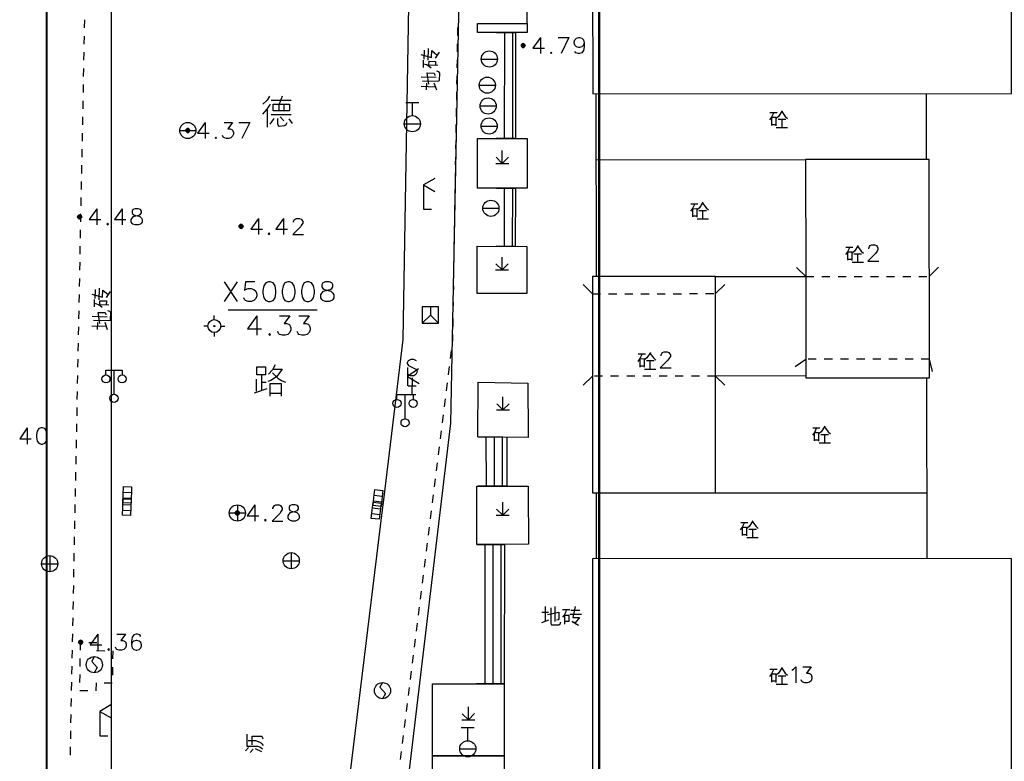
# Model space of a CAD drawing. Extents: x 72844660 to 150386322, y 83685770 to 169718748.
# Drawn here: x 73062289 to 73123192, y 85190197 to 85236091 of the extents above; entities that cross this region are included whole.
import ezdxf

# ---------------------------------------------------------------- set-up
doc = ezdxf.new("R2010")
doc.units = 0
doc.header["$LTSCALE"] = 200
doc.linetypes.add('DASHEDX2', pattern=[1.5, 1, -0.5])
for name, color, linetype in [('2', 7, 'Continuous'), ('2__CONSTRUCTION_', 7, 'Continuous'), ('DIM', 7, 'Continuous'), ('DLBX-ZL', 1, 'Continuous'), ('FRAME', 7, 'Continuous'), ('总图-地下室边线', 4, 'DASHEDX2')]:
    doc.layers.add(name, color=color, linetype=linetype)

msp = doc.modelspace()

# ---------------------------------------------------------------- hatches: boundary and pattern name
at = {"layer": '2', "linetype": 'Continuous'}
h = msp.add_hatch(color=8, dxfattribs=at)
edge = h.paths.add_edge_path()
edge.add_arc((73093428.206, 85234489.126), 120, 0, 180)
edge.add_arc((73093428.206, 85234489.126), 120, 180, 360)
h = msp.add_hatch(color=8, dxfattribs=at)
edge = h.paths.add_edge_path()
edge.add_arc((73072687.024, 85229232.906), 125, 0, 180)
edge.add_arc((73072687.024, 85229232.906), 125, 180, 360)
h = msp.add_hatch(color=8, dxfattribs=at)
edge = h.paths.add_edge_path()
edge.add_arc((73065996.024, 85223887.906), 125, 0, 180)
edge.add_arc((73065996.024, 85223887.906), 125, 180, 360)
h = msp.add_hatch(color=8, dxfattribs=at)
edge = h.paths.add_edge_path()
edge.add_arc((73075982.206, 85223298.126), 120, 0, 180)
edge.add_arc((73075982.206, 85223298.126), 120, 180, 360)
h = msp.add_hatch(color=8, dxfattribs=at)
edge = h.paths.add_edge_path()
edge.add_arc((73075754.024, 85205564.906), 125, 0, 180)
edge.add_arc((73075754.024, 85205564.906), 125, 180, 360)
h = msp.add_hatch(color=8, dxfattribs=at)
edge = h.paths.add_edge_path()
edge.add_arc((73066056.024, 85197568.906), 125, 0, 180)
edge.add_arc((73066056.024, 85197568.906), 125, 180, 360)

# ---------------------------------------------------------------- linework, layer by layer
at = {"layer": '2', "color": 8, "linetype": 'Continuous'}
for p, q in [((73093685.024, 85235853.906), (73093691.024, 85240462.906)), ((73066304.024, 85235577.906), (73066314.024, 85236077.906)), ((73089373.024, 85235604.906), (73089365.024, 85235104.906)), ((73066284.024, 85234577.906), (73066294.024, 85235077.906)), ((73089356.024, 85234604.906), (73089348.024, 85234104.906)), ((73066265.024, 85233577.906), (73066274.024, 85234077.906)), ((73090843.024, 85233657.906), (73091843.024, 85233657.906)), ((73066245.024, 85232578.906), (73066255.024, 85233078.906)), ((73089340.024, 85233605.906), (73089332.024, 85233105.906)), ((73089324.024, 85232605.906), (73089316.024, 85232105.906)), ((73066226.024, 85231578.906), (73066235.024, 85232078.906)), ((73090710.024, 85232036.906), (73091710.024, 85232036.906)), ((73089307.024, 85231605.906), (73089299.024, 85231105.906)), ((73097934.024, 85231496.906), (73097936.024, 85220193.906)), ((73118386.024, 85227442.906), (73118385.024, 85231525.906)), ((73066206.024, 85230578.906), (73066216.024, 85231078.906)), ((73086979.024, 85230951.906), (73086179.024, 85230951.906)), ((73086579.024, 85230151.906), (73086579.024, 85230951.906)), ((73090764.024, 85230751.906), (73091764.024, 85230751.906)), ((73066186.024, 85229578.906), (73066196.024, 85230078.906)), ((73089291.024, 85230605.906), (73089283.024, 85230105.906)), ((73086079.024, 85229651.906), (73087079.024, 85229651.906)), ((73089275.024, 85229605.906), (73089267.024, 85229105.906)), ((73090826.024, 85229510.906), (73091826.024, 85229510.906)), ((73066167.024, 85228578.906), (73066177.024, 85229078.906)), ((73089258.024, 85228605.906), (73089250.024, 85228105.906)), ((73066147.024, 85227579.906), (73066157.024, 85228078.906)), ((73089242.024, 85227605.906), (73089234.024, 85227105.906)), ((73092135.024, 85227198.906), (73091757.024, 85227576.906)), ((73092135.024, 85227198.906), (73092135.024, 85227998.906)), ((73092135.024, 85227198.906), (73092515.024, 85227578.906)), ((73066128.024, 85226579.906), (73066137.024, 85227079.906)), ((73091735.024, 85227198.906), (73092535.024, 85227198.906)), ((73097935.024, 85227413.906), (73110904.024, 85227431.906)), ((73089226.024, 85226605.906), (73089218.024, 85226106.906)), ((73066108.024, 85225579.906), (73066118.024, 85226079.906)), ((73089210.024, 85225606.906), (73089201.024, 85225106.906)), ((73066088.024, 85224579.906), (73066098.024, 85225079.906)), ((73089193.024, 85224606.906), (73089185.024, 85224106.906)), ((73066069.024, 85223579.906), (73066079.024, 85224079.906)), ((73090936.024, 85224420.906), (73091936.024, 85224420.906)), ((73089177.024, 85223606.906), (73089169.024, 85223106.906)), ((73066049.024, 85222580.906), (73066059.024, 85223079.906)), ((73089161.024, 85222606.906), (73089152.024, 85222106.906)), ((73066030.024, 85221580.906), (73066039.024, 85222080.906)), ((73089144.024, 85221606.906), (73089136.024, 85221106.906)), ((73066010.024, 85220580.906), (73066020.024, 85221080.906)), ((73092126.024, 85220603.906), (73091749.024, 85220980.906)), ((73092126.024, 85220603.906), (73092125.024, 85221403.906)), ((73092126.024, 85220603.906), (73092506.024, 85220983.906)), ((73089128.024, 85220606.906), (73089120.024, 85220106.906)), ((73091726.024, 85220603.906), (73092526.024, 85220604.906)), ((73110340.024, 85220765.906), (73110906.024, 85220199.906)), ((73119120.024, 85220769.906), (73118554.024, 85220203.906)), ((73065991.024, 85219580.906), (73066000.024, 85220080.906)), ((73097149.024, 85219698.906), (73097715.024, 85219133.906)), ((73105900.024, 85219702.906), (73105335.024, 85219136.906)), ((73110906.024, 85220199.906), (73111406.024, 85220200.906)), ((73111906.024, 85220200.906), (73112406.024, 85220200.906)), ((73112906.024, 85220200.906), (73113406.024, 85220201.906)), ((73113906.024, 85220201.906), (73114406.024, 85220201.906)), ((73114906.024, 85220201.906), (73115406.024, 85220202.906)), ((73115906.024, 85220202.906), (73116406.024, 85220202.906)), ((73116906.024, 85220202.906), (73117406.024, 85220202.906)), ((73117906.024, 85220203.906), (73118406.024, 85220203.906)), ((73065971.024, 85218580.906), (73065981.024, 85219080.906)), ((73089112.024, 85219606.906), (73089103.024, 85219106.906)), ((73097715.024, 85219133.906), (73098215.024, 85219133.906)), ((73098715.024, 85219133.906), (73099215.024, 85219134.906)), ((73099715.024, 85219134.906), (73100215.024, 85219134.906)), ((73100715.024, 85219134.906), (73101215.024, 85219135.906)), ((73101715.024, 85219135.906), (73102215.024, 85219135.906)), ((73102715.024, 85219135.906), (73103215.024, 85219135.906)), ((73103715.024, 85219136.906), (73104215.024, 85219136.906)), ((73104715.024, 85219136.906), (73105215.024, 85219136.906)), ((73089095.024, 85218607.906), (73089087.024, 85218107.906)), ((73065951.024, 85217580.906), (73065961.024, 85218080.906)), ((73087193.024, 85218313.906), (73087193.024, 85217313.906)), ((73088193.024, 85218313.906), (73087193.024, 85218313.906)), ((73087693.024, 85218313.906), (73087693.024, 85217813.906)), ((73088193.024, 85217313.906), (73088193.024, 85218313.906)), ((73074328.024, 85217529.906), (73074328.024, 85217779.906)), ((73087693.024, 85217813.906), (73087193.024, 85217313.906)), ((73087193.024, 85217313.906), (73088193.024, 85217313.906)), ((73087693.024, 85217813.906), (73088193.024, 85217313.906)), ((73089079.024, 85217607.906), (73089071.024, 85217107.906)), ((73065932.024, 85216581.906), (73065942.024, 85217081.906)), ((73073928.024, 85217129.906), (73073678.024, 85217129.906)), ((73074328.024, 85216729.906), (73074328.024, 85216479.906)), ((73074728.024, 85217129.906), (73074978.024, 85217129.906)), ((73065912.024, 85215581.906), (73065922.024, 85216081.906)), ((73088976.024, 85215612.906), (73088914.024, 85215116.906)), ((73065893.024, 85214581.906), (73065902.024, 85215081.906)), ((73110251.024, 85214628.906), (73110907.024, 85215086.906)), ((73111555.024, 85215086.906), (73111055.024, 85215086.906)), ((73112555.024, 85215087.906), (73112055.024, 85215087.906)), ((73113555.024, 85215087.906), (73113055.024, 85215087.906)), ((73114555.024, 85215088.906), (73114055.024, 85215087.906)), ((73115555.024, 85215088.906), (73115055.024, 85215088.906)), ((73116555.024, 85215089.906), (73116055.024, 85215088.906)), ((73117555.024, 85215089.906), (73117055.024, 85215089.906)), ((73118555.024, 85215090.906), (73118055.024, 85215089.906)), ((73118755.024, 85214315.906), (73118555.024, 85215090.906)), ((73068124.024, 85212909.906), (73068124.024, 85214409.906)), ((73086267.024, 85214566.906), (73086267.024, 85213436.906)), ((73086957.024, 85214476.906), (73086267.024, 85214006.906)), ((73088852.024, 85214620.906), (73088790.024, 85214123.906)), ((73065873.024, 85213581.906), (73065883.024, 85214081.906)), ((73086267.024, 85214006.906), (73086997.024, 85213576.906)), ((73086570.024, 85213929.906), (73086570.024, 85213429.906)), ((73088729.024, 85213627.906), (73088667.024, 85213131.906)), ((73097150.024, 85213470.906), (73097716.024, 85214036.906)), ((73098336.024, 85214036.906), (73097836.024, 85214036.906)), ((73099336.024, 85214037.906), (73098836.024, 85214037.906)), ((73100336.024, 85214037.906), (73099836.024, 85214037.906)), ((73101336.024, 85214038.906), (73100836.024, 85214037.906)), ((73102336.024, 85214038.906), (73101836.024, 85214038.906)), ((73103336.024, 85214039.906), (73102836.024, 85214038.906)), ((73104336.024, 85214039.906), (73103836.024, 85214039.906)), ((73105336.024, 85214040.906), (73104836.024, 85214039.906)), ((73105902.024, 85213474.906), (73105336.024, 85214040.906)), ((73118388.024, 85213925.906), (73118390.024, 85202743.906)), ((73065853.024, 85212581.906), (73065863.024, 85213081.906)), ((73086320.024, 85213429.906), (73086820.024, 85213429.906)), ((73086547.024, 85213386.906), (73086547.024, 85212886.906)), ((73086125.024, 85211395.906), (73086125.024, 85212895.906)), ((73086297.024, 85212886.906), (73086797.024, 85212886.906)), ((73088605.024, 85212635.906), (73088543.024, 85212139.906)), ((73092176.024, 85211946.906), (73092175.024, 85212746.906)), ((73065834.024, 85211582.906), (73065844.024, 85212082.906)), ((73091776.024, 85211946.906), (73092576.024, 85211946.906)), ((73092176.024, 85211946.906), (73091799.024, 85212324.906)), ((73092176.024, 85211946.906), (73092556.024, 85212326.906)), ((73088481.024, 85211643.906), (73088420.024, 85211146.906)), ((73065814.024, 85210582.906), (73065824.024, 85211082.906)), ((73088358.024, 85210650.906), (73088296.024, 85210154.906)), ((73065795.024, 85209582.906), (73065805.024, 85210082.906)), ((73088234.024, 85209658.906), (73088172.024, 85209162.906)), ((73065775.024, 85208582.906), (73065785.024, 85209082.906)), ((73065756.024, 85207582.906), (73065765.024, 85208082.906)), ((73088111.024, 85208666.906), (73088049.024, 85208169.906)), ((73087987.024, 85207673.906), (73087925.024, 85207177.906)), ((73065736.024, 85206583.906), (73065746.024, 85207083.906)), ((73087863.024, 85206681.906), (73087801.024, 85206185.906)), ((73097939.024, 85206811.906), (73097940.024, 85202733.906)), ((73105337.024, 85206815.906), (73118390.024, 85206821.906)), ((73065716.024, 85205583.906), (73065726.024, 85206083.906)), ((73087740.024, 85205689.906), (73087678.024, 85205192.906)), ((73092163.024, 85205423.906), (73091785.024, 85205800.906)), ((73092163.024, 85205423.906), (73092163.024, 85206223.906)), ((73092163.024, 85205423.906), (73092543.024, 85205803.906)), ((73065697.024, 85204583.906), (73065707.024, 85205083.906)), ((73091763.024, 85205423.906), (73092563.024, 85205424.906)), ((73087616.024, 85204696.906), (73087554.024, 85204200.906)), ((73065677.024, 85203583.906), (73065687.024, 85204083.906)), ((73087492.024, 85203704.906), (73087431.024, 85203208.906)), ((73065658.024, 85202583.906), (73065667.024, 85203083.906)), ((73087369.024, 85202712.906), (73087307.024, 85202215.906)), ((73065638.024, 85201584.906), (73065648.024, 85202083.906)), ((73087245.024, 85201719.906), (73087183.024, 85201223.906)), ((73065619.024, 85200584.906), (73065628.024, 85201084.906)), ((73087122.024, 85200727.906), (73087060.024, 85200231.906)), ((73065599.024, 85199584.906), (73065609.024, 85200084.906)), ((73086998.024, 85199735.906), (73086936.024, 85199238.906)), ((73065579.024, 85198584.906), (73065589.024, 85199084.906)), ((73086874.024, 85198742.906), (73086813.024, 85198246.906)), ((73065560.024, 85197584.906), (73065570.024, 85198084.906)), ((73086751.024, 85197750.906), (73086689.024, 85197254.906)), ((73065540.024, 85196585.906), (73065550.024, 85197084.906)), ((73066029.024, 85196068.906), (73066038.024, 85196568.906)), ((73067047.024, 85197050.906), (73067547.024, 85197041.906)), ((73068047.024, 85197033.906), (73068038.024, 85196533.906)), ((73086627.024, 85196758.906), (73086565.024, 85196261.906)), ((73065521.024, 85195585.906), (73065530.024, 85196085.906)), ((73068029.024, 85196033.906), (73068020.024, 85195533.906)), ((73066012.024, 85195068.906), (73066020.024, 85195568.906)), ((73086503.024, 85195765.906), (73086442.024, 85195269.906)), ((73065501.024, 85194585.906), (73065511.024, 85195085.906)), ((73068011.024, 85195033.906), (73067511.024, 85195042.906)), ((73086380.024, 85194773.906), (73086318.024, 85194277.906)), ((73065481.024, 85193585.906), (73065491.024, 85194085.906)), ((73086256.024, 85193781.906), (73086194.024, 85193284.906)), ((73090043.024, 85192767.906), (73090043.024, 85193567.906)), ((73065462.024, 85192585.906), (73065472.024, 85193085.906)), ((73090043.024, 85192767.906), (73089665.024, 85193144.906)), ((73090043.024, 85192767.906), (73090423.024, 85193147.906)), ((73086133.024, 85192788.906), (73086071.024, 85192292.906)), ((73090405.024, 85192272.906), (73089605.024, 85192272.906)), ((73089643.024, 85192767.906), (73090443.024, 85192768.906)), ((73090005.024, 85191472.906), (73090005.024, 85192272.906)), ((73065442.024, 85191585.906), (73065452.024, 85192085.906)), ((73086009.024, 85191796.906), (73085947.024, 85191300.906)), ((73065423.024, 85190586.906), (73065433.024, 85191086.906)), ((73085885.024, 85190804.906), (73085824.024, 85190307.906)), ((73089505.024, 85190972.906), (73090505.024, 85190972.906))]:
    msp.add_line(p, q, dxfattribs=at)
at = {"layer": '2', "color": 8, "linetype": 'Continuous', "flags": 128}
for points in [[(73097706.024, 85245703.906), (73097738.024, 85231496.906), (73123644.024, 85231532.906), (73123625.024, 85245761.906)], [(73105335.024, 85220197.906), (73110906.024, 85220199.906), (73110907.024, 85214042.906), (73105336.024, 85214040.906)], [(73097710.024, 85188525.906), (73123640.024, 85188520.906), (73123643.024, 85202745.906), (73097726.024, 85202733.906)]]:
    msp.add_lwpolyline(points, close=True, dxfattribs=at)
for points in [[(73087549.024, 85233581.906), (73087571.024, 85234305.906)], [(73087097.024, 85233933.906), (73087766.024, 85233749.906), (73087780.024, 85234174.906), (73088109.024, 85233901.906), (73088015.024, 85233716.906), (73088252.024, 85234084.906)], [(73087313.024, 85233651.906), (73087331.024, 85234213.906)], [(73087260.024, 85233140.906), (73087274.024, 85233589.906)], [(73087279.024, 85233364.906), (73087452.024, 85233309.906), (73087612.024, 85233216.906), (73087734.024, 85233112.906)], [(73088163.024, 85233249.906), (73087601.024, 85233267.906), (73087609.024, 85233516.906), (73088009.024, 85233504.906), (73088001.024, 85233254.906)], [(73087119.024, 85232556.906), (73088056.024, 85232527.906)], [(73087199.024, 85232316.906), (73088161.024, 85232286.906), (73088262.024, 85232320.906), (73088276.024, 85232782.906), (73088216.024, 85232859.906), (73088092.024, 85232901.906)], [(73087605.024, 85232103.906), (73087489.024, 85232795.906), (73087901.024, 85232782.906), (73087950.024, 85232743.906), (73087972.024, 85232642.906)], [(73087113.024, 85231968.906), (73087987.024, 85231941.906)], [(73087456.024, 85231745.906), (73087469.024, 85232170.906)], [(73088081.024, 85231726.906), (73087932.024, 85232168.906)], [(73077748.024, 85231359.906), (73077588.024, 85231119.906), (73077328.024, 85230859.906)], [(73078528.024, 85231359.906), (73078348.024, 85230859.906)], [(73077788.024, 85230859.906), (73077568.024, 85230559.906), (73077308.024, 85230239.906)], [(73077848.024, 85231119.906), (73079088.024, 85231119.906)], [(73077968.024, 85230459.906), (73077968.024, 85230859.906), (73078988.024, 85230859.906), (73078988.024, 85230459.906), (73077968.024, 85230459.906)], [(73078328.024, 85230839.906), (73078328.024, 85230479.906)], [(73078628.024, 85230819.906), (73078628.024, 85230499.906)], [(73077588.024, 85230559.906), (73077588.024, 85229439.906)], [(73077848.024, 85230219.906), (73079088.024, 85230219.906)], [(73078408.024, 85230079.906), (73078628.024, 85229839.906)], [(73108934.024, 85230350.906), (73108796.024, 85230063.906), (73108671.024, 85229888.906)], [(73108696.024, 85230350.906), (73109134.024, 85230350.906)], [(73108809.024, 85229538.906), (73108809.024, 85230050.906), (73109059.024, 85230063.906), (73109059.024, 85229525.906)], [(73109446.024, 85230450.906), (73109221.024, 85230100.906), (73109096.024, 85230000.906)], [(73109421.024, 85230400.906), (73109646.024, 85230100.906), (73109784.024, 85229975.906)], [(73078008.024, 85229979.906), (73077768.024, 85229619.906)], [(73078228.024, 85229979.906), (73078228.024, 85229659.906), (73078268.024, 85229539.906), (73078348.024, 85229499.906), (73078508.024, 85229519.906), (73078668.024, 85229539.906), (73078768.024, 85229599.906), (73078828.024, 85229719.906)], [(73078928.024, 85229959.906), (73079148.024, 85229659.906)], [(73108809.024, 85229613.906), (73109059.024, 85229613.906)], [(73109084.024, 85229413.906), (73109784.024, 85229413.906)], [(73109196.024, 85229938.906), (73109671.024, 85229938.906)], [(73109421.024, 85229938.906), (73109421.024, 85229413.906)], [(73110907.024, 85214042.906), (73110907.024, 85213921.906), (73118556.024, 85213925.906), (73118553.024, 85227442.906), (73110904.024, 85227431.906), (73110906.024, 85220199.906)], [(73087959.024, 85226268.906), (73087265.024, 85225867.906), (73087961.024, 85225465.906)], [(73087265.024, 85225867.906), (73087265.024, 85224367.906), (73087765.024, 85224367.906)], [(73104042.024, 85224695.906), (73103904.024, 85224408.906), (73103779.024, 85224233.906)], [(73103804.024, 85224695.906), (73104242.024, 85224695.906)], [(73104554.024, 85224795.906), (73104329.024, 85224445.906), (73104204.024, 85224345.906)], [(73104529.024, 85224745.906), (73104754.024, 85224445.906), (73104892.024, 85224320.906)], [(73103917.024, 85223883.906), (73103917.024, 85224395.906), (73104167.024, 85224408.906), (73104167.024, 85223870.906)], [(73103917.024, 85223958.906), (73104167.024, 85223958.906)], [(73104304.024, 85224283.906), (73104779.024, 85224283.906)], [(73104529.024, 85224283.906), (73104529.024, 85223758.906)], [(73104192.024, 85223758.906), (73104892.024, 85223758.906)], [(73114143.024, 85222118.906), (73113918.024, 85221768.906), (73113793.024, 85221668.906)], [(73114803.024, 85221912.906), (73114803.024, 85221959.906), (73114850.024, 85222054.906), (73114898.024, 85222109.906), (73114992.024, 85222156.906), (73115181.024, 85222156.906), (73115276.024, 85222109.906), (73115323.024, 85222054.906), (73115378.024, 85221959.906), (73115378.024, 85221865.906), (73115323.024, 85221770.906), (73115228.024, 85221628.906), (73114756.024, 85221156.906), (73115425.024, 85221156.906)], [(73113631.024, 85222018.906), (73113493.024, 85221731.906), (73113368.024, 85221556.906)], [(73113393.024, 85222018.906), (73113831.024, 85222018.906)], [(73113506.024, 85221206.906), (73113506.024, 85221718.906), (73113756.024, 85221731.906), (73113756.024, 85221193.906)], [(73113893.024, 85221606.906), (73114368.024, 85221606.906)], [(73114118.024, 85222068.906), (73114343.024, 85221768.906), (73114481.024, 85221643.906)], [(73114118.024, 85221606.906), (73114118.024, 85221081.906)], [(73113506.024, 85221281.906), (73113756.024, 85221281.906)], [(73113781.024, 85221081.906), (73114481.024, 85221081.906)], [(73105335.024, 85220197.906), (73097936.024, 85220193.906), (73097715.024, 85220193.906), (73097717.024, 85206811.906), (73105337.024, 85206815.906), (73105336.024, 85214040.906)], [(73066744.024, 85219113.906), (73067413.024, 85218929.906), (73067427.024, 85219354.906), (73067756.024, 85219081.906), (73067662.024, 85218896.906), (73067899.024, 85219264.906)], [(73066960.024, 85218831.906), (73066978.024, 85219393.906)], [(73067196.024, 85218761.906), (73067218.024, 85219485.906)], [(73066907.024, 85218320.906), (73066921.024, 85218769.906)], [(73066926.024, 85218544.906), (73067099.024, 85218489.906), (73067259.024, 85218396.906), (73067381.024, 85218292.906)], [(73067810.024, 85218429.906), (73067248.024, 85218447.906), (73067256.024, 85218696.906), (73067656.024, 85218684.906), (73067648.024, 85218434.906)], [(73066846.024, 85217496.906), (73067808.024, 85217466.906), (73067909.024, 85217500.906), (73067923.024, 85217962.906), (73067863.024, 85218039.906), (73067739.024, 85218081.906)], [(73067252.024, 85217283.906), (73067136.024, 85217975.906), (73067548.024, 85217962.906), (73067597.024, 85217923.906), (73067619.024, 85217822.906)], [(73066766.024, 85217736.906), (73067703.024, 85217707.906)], [(73067103.024, 85216925.906), (73067116.024, 85217350.906)], [(73067728.024, 85216906.906), (73067579.024, 85217348.906)], [(73066760.024, 85217148.906), (73067634.024, 85217121.906)], [(73089063.024, 85216607.906), (73089057.024, 85216263.906), (73089038.024, 85216108.906)], [(73100789.024, 85215405.906), (73100651.024, 85215118.906), (73100526.024, 85214943.906)], [(73100551.024, 85215405.906), (73100989.024, 85215405.906)], [(73101301.024, 85215505.906), (73101076.024, 85215155.906), (73100951.024, 85215055.906)], [(73101276.024, 85215455.906), (73101501.024, 85215155.906), (73101639.024, 85215030.906)], [(73101961.024, 85215299.906), (73101961.024, 85215346.906), (73102008.024, 85215441.906), (73102056.024, 85215496.906), (73102150.024, 85215543.906), (73102339.024, 85215543.906), (73102434.024, 85215496.906), (73102481.024, 85215441.906), (73102536.024, 85215346.906), (73102536.024, 85215252.906), (73102481.024, 85215157.906), (73102386.024, 85215015.906), (73101914.024, 85214543.906), (73102583.024, 85214543.906)], [(73086831.024, 85214983.906), (73086674.024, 85215054.906), (73086492.024, 85215054.906), (73086327.024, 85214983.906), (73086256.024, 85214857.906), (73086256.024, 85214810.906), (73086335.024, 85214692.906), (73086792.024, 85214455.906), (73086870.024, 85214345.906), (73086863.024, 85214251.906), (73086792.024, 85214125.906), (73086658.024, 85214054.906), (73086469.024, 85214054.906), (73086382.024, 85214085.906), (73086256.024, 85214172.906)], [(73100664.024, 85214593.906), (73100664.024, 85215105.906), (73100914.024, 85215118.906), (73100914.024, 85214580.906)], [(73101051.024, 85214993.906), (73101526.024, 85214993.906)], [(73101276.024, 85214993.906), (73101276.024, 85214468.906)], [(73067624.024, 85214109.906), (73067624.024, 85214409.906), (73068624.024, 85214409.906), (73068624.024, 85214109.906)], [(73076964.024, 85214123.906), (73076964.024, 85214603.906), (73077484.024, 85214603.906), (73077484.024, 85214123.906), (73076964.024, 85214123.906)], [(73078004.024, 85214463.906), (73078524.024, 85214463.906), (73078364.024, 85214243.906), (73078184.024, 85214003.906), (73077984.024, 85213863.906), (73077824.024, 85213763.906), (73077644.024, 85213703.906)], [(73078084.024, 85214723.906), (73077924.024, 85214423.906), (73077684.024, 85214163.906)], [(73077924.024, 85214243.906), (73078124.024, 85214023.906), (73078284.024, 85213883.906), (73078484.024, 85213763.906), (73078724.024, 85213663.906)], [(73100664.024, 85214668.906), (73100914.024, 85214668.906)], [(73100939.024, 85214468.906), (73101639.024, 85214468.906)], [(73076924.024, 85213843.906), (73076924.024, 85213103.906)], [(73077244.024, 85214063.906), (73077244.024, 85213183.906)], [(73077264.024, 85213663.906), (73077544.024, 85213663.906)], [(73077784.024, 85212783.906), (73077784.024, 85213583.906), (73078464.024, 85213583.906), (73078464.024, 85212783.906)], [(73076804.024, 85213003.906), (73077604.024, 85213263.906)], [(73077784.024, 85212983.906), (73078444.024, 85212983.906)], [(73085625.024, 85212595.906), (73085625.024, 85212895.906), (73086625.024, 85212895.906), (73086625.024, 85212595.906)], [(73111583.024, 85210835.906), (73111445.024, 85210548.906), (73111320.024, 85210373.906)], [(73111345.024, 85210835.906), (73111783.024, 85210835.906)], [(73111458.024, 85210023.906), (73111458.024, 85210535.906), (73111708.024, 85210548.906), (73111708.024, 85210010.906)], [(73112095.024, 85210935.906), (73111870.024, 85210585.906), (73111745.024, 85210485.906)], [(73112070.024, 85210885.906), (73112295.024, 85210585.906), (73112433.024, 85210460.906)], [(73111458.024, 85210098.906), (73111708.024, 85210098.906)], [(73111845.024, 85210423.906), (73112320.024, 85210423.906)], [(73112070.024, 85210423.906), (73112070.024, 85209898.906)], [(73111733.024, 85209898.906), (73112433.024, 85209898.906)], [(73107637.024, 85205076.906), (73107412.024, 85204726.906), (73107287.024, 85204626.906)], [(73107125.024, 85204976.906), (73106987.024, 85204689.906), (73106862.024, 85204514.906)], [(73106887.024, 85204976.906), (73107325.024, 85204976.906)], [(73107000.024, 85204164.906), (73107000.024, 85204676.906), (73107250.024, 85204689.906), (73107250.024, 85204151.906)], [(73107387.024, 85204564.906), (73107862.024, 85204564.906)], [(73107612.024, 85205026.906), (73107837.024, 85204726.906), (73107975.024, 85204601.906)], [(73107612.024, 85204564.906), (73107612.024, 85204039.906)], [(73107000.024, 85204239.906), (73107250.024, 85204239.906)], [(73107275.024, 85204039.906), (73107975.024, 85204039.906)], [(73066047.024, 85197068.906), (73066056.024, 85197568.906), (73066056.024, 85197568.906)], [(73066556.024, 85197559.906), (73067056.024, 85197550.906), (73067056.024, 85197550.906)], [(73108934.024, 85195906.906), (73108796.024, 85195619.906), (73108671.024, 85195444.906)], [(73108696.024, 85195906.906), (73109134.024, 85195906.906)], [(73109446.024, 85196006.906), (73109221.024, 85195656.906), (73109096.024, 85195556.906)], [(73109421.024, 85195956.906), (73109646.024, 85195656.906), (73109784.024, 85195531.906)], [(73110059.024, 85195847.906), (73110153.024, 85195902.906), (73110295.024, 85196044.906), (73110295.024, 85195044.906)], [(73110720.024, 85196044.906), (73111248.024, 85196044.906), (73110957.024, 85195658.906), (73111098.024, 85195658.906), (73111193.024, 85195611.906), (73111248.024, 85195564.906), (73111295.024, 85195422.906), (73111295.024, 85195327.906), (73111248.024, 85195186.906), (73111146.024, 85195091.906), (73111004.024, 85195044.906), (73110862.024, 85195044.906), (73110720.024, 85195091.906), (73110673.024, 85195138.906), (73110626.024, 85195233.906)], [(73108809.024, 85195094.906), (73108809.024, 85195606.906), (73109059.024, 85195619.906), (73109059.024, 85195081.906)], [(73109196.024, 85195494.906), (73109671.024, 85195494.906)], [(73109421.024, 85195494.906), (73109421.024, 85194969.906)], [(73067011.024, 85195051.906), (73067003.024, 85194551.906), (73067003.024, 85194551.906)], [(73108809.024, 85195169.906), (73109059.024, 85195169.906)], [(73109084.024, 85194969.906), (73109784.024, 85194969.906)], [(73066503.024, 85194560.906), (73066003.024, 85194568.906), (73066003.024, 85194568.906)], [(73067935.024, 85193682.906), (73067242.024, 85193281.906), (73067938.024, 85192879.906)], [(73067242.024, 85193281.906), (73067242.024, 85191781.906), (73067742.024, 85191781.906)]]:
    msp.add_lwpolyline(points, dxfattribs=at)
for points in [[(73093548.206, 85234489.126, 1), (73093308.206, 85234489.126, 1)], [(73072812.024, 85229232.906, 1), (73072562.024, 85229232.906, 1)], [(73066121.024, 85223887.906, 1), (73065871.024, 85223887.906, 1)], [(73076102.206, 85223298.126, 1), (73075862.206, 85223298.126, 1)], [(73075879.024, 85205564.906, 1), (73075629.024, 85205564.906, 1)], [(73066181.024, 85197568.906, 1), (73065931.024, 85197568.906, 1)]]:
    msp.add_lwpolyline(points, format="xyb", close=True, dxfattribs=at)
at = {"layer": '2', "color": 8, "linetype": 'Continuous'}
for centre, radius in [((73093428.206, 85234489.126), 120), ((73093428.144, 85234489.051), 79.2), ((73093428.078, 85234488.972), 36), ((73091343.024, 85233657.906), 500), ((73091210.024, 85232036.906), 500), ((73091264.024, 85230751.906), 500), ((73086579.024, 85229651.906), 500), ((73091326.024, 85229510.906), 500), ((73072687.024, 85229232.906), 125), ((73091436.024, 85224420.906), 500), ((73065996.024, 85223887.906), 125), ((73075982.206, 85223298.126), 120), ((73075982.144, 85223298.051), 79.2), ((73075982.078, 85223297.972), 36), ((73074328.024, 85217129.906), 400), ((73074328.024, 85217129.906), 31.25), ((73067624.024, 85213859.906), 250), ((73068624.024, 85213859.906), 250), ((73068124.024, 85212659.906), 250), ((73085625.024, 85212345.906), 250), ((73086625.024, 85212345.906), 250), ((73086125.024, 85211145.906), 250), ((73075754.024, 85205564.906), 125), ((73066056.024, 85197568.906), 125), ((73090005.024, 85190972.906), 500)]:
    msp.add_circle(centre, radius, dxfattribs=at)
for centre in [(73086569.622, 85214549.757), (73086546.844, 85214007.042)]:
    msp.add_arc(centre, 625, 0, 0, dxfattribs=at)
at = {"layer": '2__CONSTRUCTION_', "color": 8, "linetype": 'Continuous'}
for p, q in [((73092276.024, 85235292.906), (73092266.024, 85228735.906)), ((73092776.024, 85235292.906), (73092766.024, 85228734.906)), ((73072187.024, 85229232.906), (73073187.024, 85229232.906)), ((73092262.024, 85225660.906), (73092257.024, 85222065.906)), ((73092762.024, 85225659.906), (73092757.024, 85222065.906)), ((73075188.024, 85218139.906), (73080688.024, 85218139.906)), ((73091129.024, 85210261.906), (73091142.024, 85207231.906)), ((73091629.024, 85210256.906), (73091642.024, 85207229.906)), ((73092129.024, 85210251.906), (73092142.024, 85207227.906)), ((73068684.024, 85206494.906), (73069184.024, 85206480.906)), ((73068694.024, 85206844.906), (73069194.024, 85206830.906)), ((73084181.024, 85206320.906), (73084678.024, 85206264.906)), ((73084220.024, 85206667.906), (73084717.024, 85206612.906)), ((73068662.024, 85205732.906), (73069162.024, 85205714.906)), ((73068674.024, 85206082.906), (73069174.024, 85206064.906)), ((73075754.024, 85206064.906), (73075754.024, 85205064.906)), ((73084107.024, 85205878.906), (73084604.024, 85205823.906)), ((73075254.024, 85205564.906), (73076254.024, 85205564.906)), ((73084069.024, 85205530.906), (73084566.024, 85205475.906)), ((73091059.024, 85203616.906), (73091052.024, 85194997.906)), ((73091559.024, 85203619.906), (73091552.024, 85194997.906)), ((73092059.024, 85203622.906), (73092052.024, 85194996.906)), ((73064145.024, 85202923.906), (73064145.024, 85201923.906)), ((73078585.024, 85202610.906), (73079585.024, 85202610.906)), ((73079085.024, 85203110.906), (73079085.024, 85202110.906)), ((73063645.024, 85202423.906), (73064645.024, 85202423.906))]:
    msp.add_line(p, q, dxfattribs=at)
at = {"layer": '2__CONSTRUCTION_', "color": 8, "linetype": 'Continuous', "flags": 128}
for points in [[(73087383.024, 85287263.906), (73087032.024, 85273660.906), (73087032.024, 85273660.906), (73086490.024, 85245513.906), (73085993.024, 85216307.906), (73084800.024, 85206377.906), (73084683.024, 85205596.906), (73082369.024, 85186512.906), (73081959.024, 85167101.906), (73081793.024, 85157592.906)], [(73091776.024, 85235293.906), (73092964.024, 85235291.906), (73092954.024, 85228734.906), (73091766.024, 85228735.906)], [(73094500.024, 85234988.906), (73094028.024, 85234319.906), (73094745.024, 85234319.906)], [(73094500.024, 85234988.906), (73094500.024, 85233988.906)], [(73095587.024, 85234988.906), (73096256.024, 85234988.906)], [(73096256.024, 85234988.906), (73095776.024, 85233988.906)], [(73097209.024, 85234649.906), (73097154.024, 85234508.906), (73097059.024, 85234413.906), (73096918.024, 85234366.906), (73096870.024, 85234366.906), (73096729.024, 85234413.906), (73096634.024, 85234508.906), (73096587.024, 85234649.906), (73096587.024, 85234697.906), (73096634.024, 85234846.906), (73096729.024, 85234941.906), (73096870.024, 85234988.906), (73096918.024, 85234988.906), (73097059.024, 85234941.906), (73097154.024, 85234846.906), (73097209.024, 85234649.906), (73097209.024, 85234413.906), (73097154.024, 85234177.906), (73097059.024, 85234035.906), (73096918.024, 85233988.906), (73096823.024, 85233988.906), (73096681.024, 85234035.906), (73096634.024, 85234130.906)], [(73095162.024, 85234082.906), (73095114.024, 85234035.906), (73095162.024, 85233988.906), (73095209.024, 85234035.906), (73095162.024, 85234082.906)], [(73073759.024, 85229732.906), (73073287.024, 85229063.906), (73074004.024, 85229063.906)], [(73073759.024, 85229732.906), (73073759.024, 85228732.906)], [(73074932.024, 85229732.906), (73075460.024, 85229732.906), (73075169.024, 85229346.906), (73075310.024, 85229346.906), (73075405.024, 85229299.906), (73075460.024, 85229252.906), (73075507.024, 85229110.906), (73075507.024, 85229015.906), (73075460.024, 85228874.906), (73075358.024, 85228779.906), (73075216.024, 85228732.906), (73075074.024, 85228732.906), (73074932.024, 85228779.906), (73074885.024, 85228826.906), (73074838.024, 85228921.906)], [(73075846.024, 85229732.906), (73076515.024, 85229732.906)], [(73076515.024, 85229732.906), (73076035.024, 85228732.906)], [(73074421.024, 85228826.906), (73074373.024, 85228779.906), (73074421.024, 85228732.906), (73074468.024, 85228779.906), (73074421.024, 85228826.906)], [(73091762.024, 85225661.906), (73092950.024, 85225659.906), (73092945.024, 85222064.906), (73091757.024, 85222066.906)], [(73067068.024, 85224387.906), (73066596.024, 85223718.906), (73067313.024, 85223718.906)], [(73067068.024, 85224387.906), (73067068.024, 85223387.906)], [(73068619.024, 85224387.906), (73068147.024, 85223718.906), (73068863.024, 85223718.906)], [(73068619.024, 85224387.906), (73068619.024, 85223387.906)], [(73069430.024, 85224387.906), (73069288.024, 85224340.906), (73069241.024, 85224245.906), (73069241.024, 85224143.906), (73069288.024, 85224048.906), (73069383.024, 85224001.906), (73069572.024, 85223954.906), (73069714.024, 85223907.906), (73069816.024, 85223812.906), (73069863.024, 85223718.906), (73069863.024, 85223576.906), (73069816.024, 85223481.906), (73069761.024, 85223434.906), (73069619.024, 85223387.906), (73069430.024, 85223387.906), (73069288.024, 85223434.906), (73069241.024, 85223481.906), (73069194.024, 85223576.906), (73069194.024, 85223718.906), (73069241.024, 85223812.906), (73069336.024, 85223907.906), (73069477.024, 85223954.906), (73069666.024, 85224001.906), (73069761.024, 85224048.906), (73069816.024, 85224143.906), (73069816.024, 85224245.906), (73069761.024, 85224340.906), (73069619.024, 85224387.906), (73069430.024, 85224387.906)], [(73067730.024, 85223481.906), (73067682.024, 85223434.906), (73067730.024, 85223387.906), (73067777.024, 85223434.906), (73067730.024, 85223481.906)], [(73077054.024, 85223797.906), (73076582.024, 85223128.906), (73077299.024, 85223128.906)], [(73077054.024, 85223797.906), (73077054.024, 85222797.906)], [(73078605.024, 85223797.906), (73078133.024, 85223128.906), (73078849.024, 85223128.906)], [(73078605.024, 85223797.906), (73078605.024, 85222797.906)], [(73079227.024, 85223553.906), (73079227.024, 85223600.906), (73079274.024, 85223695.906), (73079322.024, 85223750.906), (73079416.024, 85223797.906), (73079605.024, 85223797.906), (73079700.024, 85223750.906), (73079747.024, 85223695.906), (73079802.024, 85223600.906), (73079802.024, 85223506.906), (73079747.024, 85223411.906), (73079652.024, 85223269.906), (73079180.024, 85222797.906), (73079849.024, 85222797.906)], [(73077716.024, 85222891.906), (73077668.024, 85222844.906), (73077716.024, 85222797.906), (73077763.024, 85222844.906), (73077716.024, 85222891.906)], [(73075749.024, 85219858.906), (73074946.024, 85218658.906)], [(73074946.024, 85219858.906), (73075749.024, 85218658.906)], [(73076826.024, 85219858.906), (73076259.024, 85219858.906), (73076203.024, 85219338.906), (73076259.024, 85219395.906), (73076429.024, 85219452.906), (73076600.024, 85219452.906), (73076770.024, 85219395.906), (73076892.024, 85219282.906), (73076949.024, 85219112.906), (73076949.024, 85218998.906), (73076892.024, 85218828.906), (73076770.024, 85218715.906), (73076600.024, 85218658.906), (73076429.024, 85218658.906), (73076259.024, 85218715.906), (73076203.024, 85218771.906), (73076146.024, 85218885.906)], [(73077677.024, 85219858.906), (73077507.024, 85219801.906), (73077393.024, 85219622.906), (73077336.024, 85219338.906), (73077336.024, 85219168.906), (73077393.024, 85218885.906), (73077507.024, 85218715.906), (73077677.024, 85218658.906), (73077790.024, 85218658.906), (73077960.024, 85218715.906), (73078083.024, 85218885.906), (73078140.024, 85219168.906), (73078140.024, 85219338.906), (73078083.024, 85219622.906), (73077960.024, 85219801.906), (73077790.024, 85219858.906), (73077677.024, 85219858.906)], [(73078867.024, 85219858.906), (73078697.024, 85219801.906), (73078583.024, 85219622.906), (73078526.024, 85219338.906), (73078526.024, 85219168.906), (73078583.024, 85218885.906), (73078697.024, 85218715.906), (73078867.024, 85218658.906), (73078980.024, 85218658.906), (73079150.024, 85218715.906), (73079273.024, 85218885.906), (73079330.024, 85219168.906), (73079330.024, 85219338.906), (73079273.024, 85219622.906), (73079150.024, 85219801.906), (73078980.024, 85219858.906), (73078867.024, 85219858.906)], [(73080058.024, 85219858.906), (73079888.024, 85219801.906), (73079774.024, 85219622.906), (73079717.024, 85219338.906), (73079717.024, 85219168.906), (73079774.024, 85218885.906), (73079888.024, 85218715.906), (73080058.024, 85218658.906), (73080171.024, 85218658.906), (73080341.024, 85218715.906), (73080464.024, 85218885.906), (73080521.024, 85219168.906), (73080521.024, 85219338.906), (73080464.024, 85219622.906), (73080341.024, 85219801.906), (73080171.024, 85219858.906), (73080058.024, 85219858.906)], [(73081200.024, 85219858.906), (73081030.024, 85219801.906), (73080974.024, 85219688.906), (73080974.024, 85219565.906), (73081030.024, 85219452.906), (73081144.024, 85219395.906), (73081371.024, 85219338.906), (73081541.024, 85219282.906), (73081663.024, 85219168.906), (73081720.024, 85219055.906), (73081720.024, 85218885.906), (73081663.024, 85218771.906), (73081597.024, 85218715.906), (73081427.024, 85218658.906), (73081200.024, 85218658.906), (73081030.024, 85218715.906), (73080974.024, 85218771.906), (73080917.024, 85218885.906), (73080917.024, 85219055.906), (73080974.024, 85219168.906), (73081087.024, 85219282.906), (73081257.024, 85219338.906), (73081484.024, 85219395.906), (73081597.024, 85219452.906), (73081663.024, 85219565.906), (73081663.024, 85219688.906), (73081597.024, 85219801.906), (73081427.024, 85219858.906), (73081200.024, 85219858.906)], [(73076956.024, 85217759.906), (73076389.024, 85216956.906), (73077249.024, 85216956.906)], [(73076956.024, 85217759.906), (73076956.024, 85216559.906)], [(73078363.024, 85217759.906), (73078996.024, 85217759.906), (73078647.024, 85217296.906), (73078817.024, 85217296.906), (73078930.024, 85217239.906), (73078996.024, 85217183.906), (73079053.024, 85217013.906), (73079053.024, 85216899.906), (73078996.024, 85216729.906), (73078874.024, 85216616.906), (73078703.024, 85216559.906), (73078533.024, 85216559.906), (73078363.024, 85216616.906), (73078307.024, 85216672.906), (73078250.024, 85216786.906)], [(73079563.024, 85217759.906), (73080196.024, 85217759.906), (73079847.024, 85217296.906), (73080017.024, 85217296.906), (73080130.024, 85217239.906), (73080196.024, 85217183.906), (73080253.024, 85217013.906), (73080253.024, 85216899.906), (73080196.024, 85216729.906), (73080074.024, 85216616.906), (73079903.024, 85216559.906), (73079733.024, 85216559.906), (73079563.024, 85216616.906), (73079507.024, 85216672.906), (73079450.024, 85216786.906)], [(73077750.024, 85216672.906), (73077693.024, 85216616.906), (73077750.024, 85216559.906), (73077807.024, 85216616.906), (73077750.024, 85216672.906)], [(73062761.024, 85210829.906), (73062289.024, 85210160.906), (73063005.024, 85210160.906)], [(73062761.024, 85210829.906), (73062761.024, 85209829.906)], [(73063612.024, 85210829.906), (73063470.024, 85210782.906), (73063375.024, 85210632.906), (73063328.024, 85210396.906), (73063328.024, 85210254.906), (73063375.024, 85210018.906), (73063470.024, 85209876.906), (73063612.024, 85209829.906), (73063706.024, 85209829.906), (73063848.024, 85209876.906), (73063950.024, 85210018.906), (73063997.024, 85210254.906), (73063997.024, 85210396.906), (73063950.024, 85210632.906), (73063848.024, 85210782.906), (73063706.024, 85210829.906), (73063612.024, 85210829.906)], [(73090629.024, 85210266.906), (73092413.024, 85210248.906), (73092426.024, 85207226.906), (73090643.024, 85207233.906)], [(73069204.024, 85207180.906), (73069176.024, 85206180.906), (73068676.024, 85206194.906), (73068690.024, 85206694.906), (73068704.024, 85207194.906), (73069204.024, 85207180.906)], [(73084755.024, 85206960.906), (73084645.024, 85205966.906), (73084148.024, 85206021.906), (73084203.024, 85206518.906), (73084258.024, 85207015.906), (73084755.024, 85206960.906)], [(73069187.024, 85206414.906), (73069151.024, 85205414.906), (73068651.024, 85205432.906), (73068669.024, 85205932.906), (73068687.024, 85206432.906), (73069187.024, 85206414.906)], [(73076826.024, 85206064.906), (73076354.024, 85205395.906), (73077071.024, 85205395.906)], [(73076826.024, 85206064.906), (73076826.024, 85205064.906)], [(73077952.024, 85205820.906), (73077952.024, 85205867.906), (73077999.024, 85205962.906), (73078047.024, 85206017.906), (73078141.024, 85206064.906), (73078330.024, 85206064.906), (73078425.024, 85206017.906), (73078472.024, 85205962.906), (73078527.024, 85205867.906), (73078527.024, 85205773.906), (73078472.024, 85205678.906), (73078377.024, 85205536.906), (73077905.024, 85205064.906), (73078574.024, 85205064.906)], [(73079141.024, 85206064.906), (73078999.024, 85206017.906), (73078952.024, 85205922.906), (73078952.024, 85205820.906), (73078999.024, 85205725.906), (73079094.024, 85205678.906), (73079283.024, 85205631.906), (73079425.024, 85205584.906), (73079527.024, 85205489.906), (73079574.024, 85205395.906), (73079574.024, 85205253.906), (73079527.024, 85205158.906), (73079472.024, 85205111.906), (73079330.024, 85205064.906), (73079141.024, 85205064.906), (73078999.024, 85205111.906), (73078952.024, 85205158.906), (73078905.024, 85205253.906), (73078905.024, 85205395.906), (73078952.024, 85205489.906), (73079047.024, 85205584.906), (73079188.024, 85205631.906), (73079377.024, 85205678.906), (73079472.024, 85205725.906), (73079527.024, 85205820.906), (73079527.024, 85205922.906), (73079472.024, 85206017.906), (73079330.024, 85206064.906), (73079141.024, 85206064.906)], [(73084643.024, 85206171.906), (73084533.024, 85205177.906), (73084036.024, 85205232.906), (73084091.024, 85205729.906), (73084146.024, 85206226.906), (73084643.024, 85206171.906)], [(73077488.024, 85205158.906), (73077440.024, 85205111.906), (73077488.024, 85205064.906), (73077535.024, 85205111.906), (73077488.024, 85205158.906)], [(73090559.024, 85203613.906), (73092270.024, 85203623.906), (73092262.024, 85194996.906), (73090552.024, 85194998.906)], [(73094795.024, 85199771.906), (73094795.024, 85198896.906)], [(73095145.024, 85199696.906), (73095145.024, 85198733.906), (73095182.024, 85198633.906), (73095645.024, 85198633.906), (73095720.024, 85198696.906), (73095757.024, 85198821.906)], [(73095382.024, 85199783.906), (73095382.024, 85198846.906)], [(73096095.024, 85199571.906), (73096045.024, 85199396.906), (73095957.024, 85199233.906), (73095857.024, 85199108.906)], [(73095870.024, 85199583.906), (73096320.024, 85199583.906)], [(73096657.024, 85199771.906), (73096495.024, 85199096.906), (73096920.024, 85199096.906), (73096657.024, 85198758.906), (73096470.024, 85198846.906), (73096845.024, 85198621.906)], [(73094582.024, 85199421.906), (73095007.024, 85199421.906)], [(73094582.024, 85198796.906), (73095020.024, 85198958.906)], [(73094945.024, 85199283.906), (73095632.024, 85199421.906), (73095632.024, 85199008.906), (73095595.024, 85198958.906), (73095495.024, 85198933.906)], [(73096007.024, 85198683.906), (73096007.024, 85199246.906), (73096257.024, 85199246.906), (73096257.024, 85198846.906), (73096007.024, 85198846.906)], [(73096320.024, 85199308.906), (73097045.024, 85199308.906)], [(73096382.024, 85199546.906), (73096945.024, 85199546.906)], [(73067128.024, 85198068.906), (73066656.024, 85197399.906), (73067373.024, 85197399.906)], [(73067128.024, 85198068.906), (73067128.024, 85197068.906)], [(73068301.024, 85198068.906), (73068829.024, 85198068.906), (73068538.024, 85197682.906), (73068679.024, 85197682.906), (73068774.024, 85197635.906), (73068829.024, 85197588.906), (73068876.024, 85197446.906), (73068876.024, 85197351.906), (73068829.024, 85197210.906), (73068727.024, 85197115.906), (73068585.024, 85197068.906), (73068443.024, 85197068.906), (73068301.024, 85197115.906), (73068254.024, 85197162.906), (73068207.024, 85197257.906)], [(73069782.024, 85197926.906), (73069727.024, 85198021.906), (73069585.024, 85198068.906), (73069490.024, 85198068.906), (73069349.024, 85198021.906), (73069254.024, 85197871.906), (73069207.024, 85197635.906), (73069207.024, 85197399.906), (73069254.024, 85197210.906), (73069349.024, 85197115.906), (73069490.024, 85197068.906), (73069538.024, 85197068.906), (73069679.024, 85197115.906), (73069782.024, 85197210.906), (73069829.024, 85197351.906), (73069829.024, 85197399.906), (73069782.024, 85197540.906), (73069679.024, 85197635.906), (73069538.024, 85197682.906), (73069490.024, 85197682.906), (73069349.024, 85197635.906), (73069254.024, 85197540.906), (73069207.024, 85197399.906)], [(73067790.024, 85197162.906), (73067742.024, 85197115.906), (73067790.024, 85197068.906), (73067837.024, 85197115.906), (73067790.024, 85197162.906)], [(73066905.024, 85196675.906), (73066743.024, 85196380.906), (73067084.024, 85196006.906), (73066905.024, 85195675.906)], [(73084731.024, 85195071.906), (73084569.024, 85194777.906), (73084910.024, 85194403.906), (73084731.024, 85194071.906)], [(73076339.024, 85191870.906), (73076339.024, 85191133.906), (73076851.024, 85191133.906), (73077001.024, 85191133.906), (73077139.024, 85191083.906), (73077314.024, 85190970.906)], [(73076676.024, 85191220.906), (73076676.024, 85191758.906), (73077276.024, 85191758.906), (73077326.024, 85191595.906)], [(73076264.024, 85190845.906), (73076439.024, 85191045.906)], [(73076426.024, 85191483.906), (73076876.024, 85191483.906), (73077039.024, 85191433.906), (73077176.024, 85191358.906), (73077276.024, 85191270.906), (73077351.024, 85191183.906)], [(73076551.024, 85190733.906), (73076726.024, 85190958.906)], [(73077276.024, 85190783.906), (73076876.024, 85190970.906)], [(73087823.024, 85189504.906), (73087824.024, 85190537.906), (73092259.024, 85190533.906), (73092258.024, 85189500.906), (73090211.024, 85189502.906)]]:
    msp.add_lwpolyline(points, dxfattribs=at)
for points in [[(73093685.024, 85235853.906), (73093684.024, 85235290.906), (73090610.024, 85235295.906), (73090611.024, 85235857.906)], [(73090601.024, 85228737.906), (73093675.024, 85228733.906), (73093670.024, 85225658.906), (73090596.024, 85225663.906)], [(73090591.024, 85222068.906), (73093665.024, 85222063.906), (73093661.024, 85219139.906), (73090587.024, 85219143.906)], [(73090629.024, 85210266.906), (73090642.024, 85213656.906), (73093723.024, 85213595.906), (73093733.024, 85210434.906), (73093734.024, 85210235.906)], [(73093749.024, 85206928.906), (73093755.024, 85203632.906), (73090559.024, 85203613.906), (73090572.024, 85207233.906), (73093747.024, 85207222.906)], [(73087824.024, 85190537.906), (73087828.024, 85195000.906), (73092262.024, 85194996.906), (73092259.024, 85190533.906)]]:
    msp.add_lwpolyline(points, close=True, dxfattribs=at)
at = {"layer": '2__CONSTRUCTION_', "color": 8, "linetype": 'Continuous'}
for centre in [(73072687.024, 85229232.906), (73075754.055, 85205564.96), (73064144.873, 85202423.821), (73079085.055, 85202610.96), (73066904.691, 85196175.767), (73084731.014, 85194572.444)]:
    msp.add_circle(centre, 500, dxfattribs=at)
at = {"layer": 'DIM', "color": 0, "lineweight": 40}
msp.add_lwpolyline([(73063971.907, 85378101.974), (73504971.907, 85378101.974), (73504971.907, 85066251.974), (73063971.907, 85066251.974)], close=True, dxfattribs=at)
at = {"layer": 'DLBX-ZL', "color": 8, "linetype": 'Continuous'}
for p, q in [((73090351.269, 85283190.799), (73088943.489, 85211113.602)), ((73088943.489, 85211113.602), (73085358.226, 85181177.907))]:
    msp.add_line(p, q, dxfattribs=at)
at = {"layer": 'FRAME', "color": 245, "linetype": 'Continuous'}
msp.add_lwpolyline([(73067971.907, 85374101.974), (73500971.907, 85374101.974), (73500971.907, 85070251.974), (73067971.907, 85070251.974)], close=True, dxfattribs=at)
at = {"layer": '总图-地下室边线', "color": 5, "ltscale": 20, "const_width": 150}
msp.add_lwpolyline([(73240404.024, 85242427.156), (73250504.024, 85242427.156), (73250504.024, 85139727.156), (73184879.024, 85139727.156), (73184879.024, 85140152.156), (73184879.024, 85140152.156), (73104752.546, 85140177.156), (73104752.546, 85140177.156), (73104752.546, 85140177.156), (73095404.024, 85145957.156), (73095404.024, 85170297.156), (73098134.024, 85170297.156), (73098134.024, 85290477.156), (73190404.024, 85290477.156), (73190404.024, 85267577.156), (73190404.024, 85255077.156), (73190404.024, 85242177.156), (73197804.024, 85242177.156)], dxfattribs=at)

doc.saveas('drawing.dxf')
